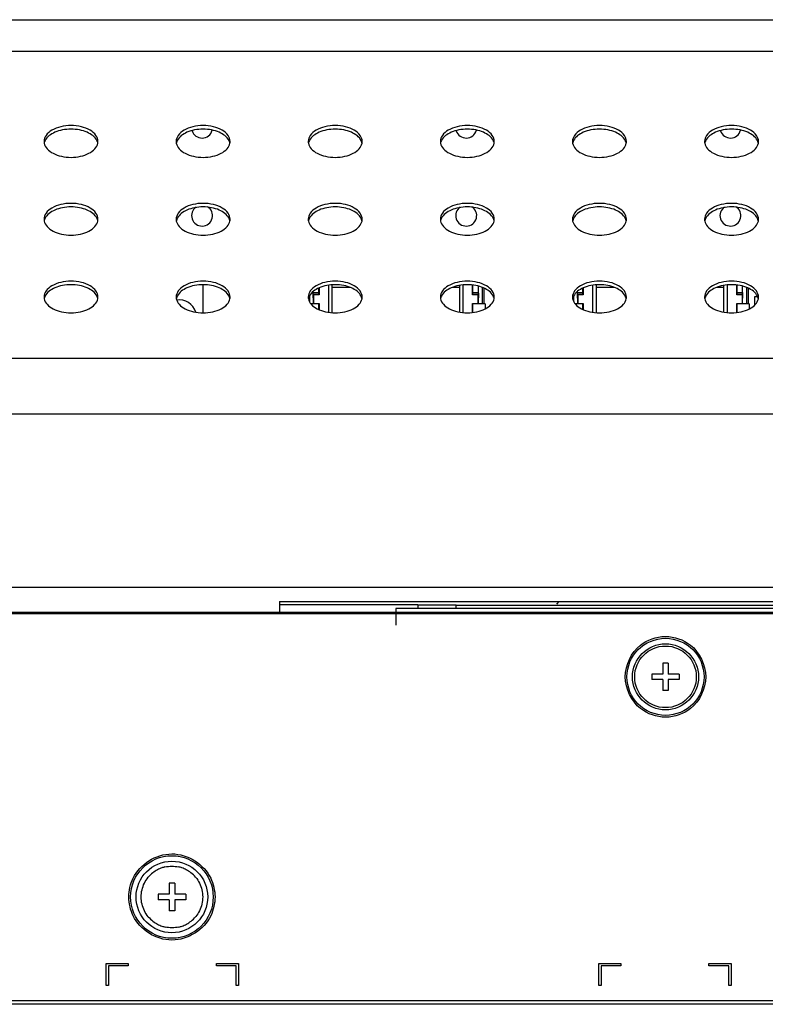
# Model space of a CAD drawing. Units: millimetres. Extents: x 0 to 1189, y 0 to 841.
# Drawn here: x 322 to 349, y 581 to 617 of the extents above; entities that cross this region are included whole.
import ezdxf

# ---------------------------------------------------------------- set-up
doc = ezdxf.new("R2010")
doc.units = ezdxf.units.MM
doc.header["$LTSCALE"] = 65.395
for name, color, linetype in [('3_ALL_AXES', 7, 'CONTINUOUS'), ('5_ALL_CURVES', 7, 'CONTINUOUS'), ('7_ALL_FEATURES', 7, 'CONTINUOUS')]:
    doc.layers.add(name, color=color, linetype=linetype)

msp = doc.modelspace()

# ---------------------------------------------------------------- linework, layer by layer
at = {"layer": '3_ALL_AXES', "color": 7, "linetype": 'Continuous'}
msp.add_line((331.5222, 595.3635), (359.4822, 595.3635), dxfattribs=at)
for centre, radius, start, end in [((328.7042, 612.5835), 0.38, 197.74737, 344.89876), ((338.3042, 612.5835), 0.38, 197.74737, 344.89876), ((347.9042, 612.5835), 0.38, 197.74737, 344.89876), ((323.3089, 612.0788), 0.3447, 180.04769, 190.87753), ((323.3194, 611.947), 0.3554, 166.27737, 169.14127), ((324.569, 611.947), 0.3554, 10.85873, 13.72263), ((324.5794, 612.0788), 0.3447, 349.12247, 359.95231), ((328.1089, 612.0788), 0.3447, 180.04769, 190.87753), ((328.1194, 611.947), 0.3554, 166.27737, 169.14127), ((329.369, 611.947), 0.3554, 10.85873, 13.72263), ((329.3794, 612.0788), 0.3447, 349.12247, 359.95231), ((332.9089, 612.0788), 0.3447, 180.04769, 190.87753), ((332.9194, 611.947), 0.3554, 166.27737, 169.14127), ((334.169, 611.947), 0.3554, 10.85873, 13.72263), ((334.1794, 612.0788), 0.3447, 349.12247, 359.95231), ((337.7089, 612.0788), 0.3447, 180.04769, 190.87753), ((337.7194, 611.947), 0.3554, 166.27737, 169.14127), ((338.969, 611.947), 0.3554, 10.85873, 13.72263), ((338.9794, 612.0788), 0.3447, 349.12247, 359.95231), ((342.5089, 612.0788), 0.3447, 180.04769, 190.87753), ((342.5194, 611.947), 0.3554, 166.27737, 169.14127), ((343.769, 611.947), 0.3554, 10.85873, 13.72263), ((343.7794, 612.0788), 0.3447, 349.12247, 359.95231), ((347.3089, 612.0788), 0.3447, 180.04769, 190.87753), ((347.3194, 611.947), 0.3554, 166.27737, 169.14127), ((348.569, 611.947), 0.3554, 10.85873, 13.72263), ((348.5794, 612.0788), 0.3447, 349.12247, 359.95231), ((328.7042, 609.3835), 0.38, 124.83468, 58.51173), ((338.3042, 609.3835), 0.38, 124.83468, 58.51173), ((347.9042, 609.3835), 0.38, 124.83468, 58.51173), ((323.3089, 609.2523), 0.3447, 180.04769, 190.87753), ((323.3194, 609.1205), 0.3554, 166.27737, 169.14127), ((324.569, 609.1205), 0.3554, 10.85873, 13.72263), ((324.5794, 609.2523), 0.3447, 349.12247, 359.95231), ((328.1089, 609.2523), 0.3447, 180.04769, 190.87753), ((328.1194, 609.1205), 0.3554, 166.27737, 169.14127), ((329.369, 609.1205), 0.3554, 10.85873, 13.72263), ((329.3794, 609.2523), 0.3447, 349.12247, 359.95231), ((332.9089, 609.2523), 0.3447, 180.04769, 190.87753), ((332.9194, 609.1205), 0.3554, 166.27737, 169.14127), ((334.169, 609.1205), 0.3554, 10.85873, 13.72263), ((334.1794, 609.2523), 0.3447, 349.12247, 359.95231), ((337.7089, 609.2523), 0.3447, 180.04769, 190.87753), ((337.7194, 609.1205), 0.3554, 166.27737, 169.14127), ((338.969, 609.1205), 0.3554, 10.85873, 13.72263), ((338.9794, 609.2523), 0.3447, 349.12247, 359.95231), ((342.5089, 609.2523), 0.3447, 180.04769, 190.87753), ((342.5194, 609.1205), 0.3554, 166.27737, 169.14127), ((343.769, 609.1205), 0.3554, 10.85873, 13.72263), ((343.7794, 609.2523), 0.3447, 349.12247, 359.95231), ((347.3089, 609.2523), 0.3447, 180.04769, 190.87753), ((347.3194, 609.1205), 0.3554, 166.27737, 169.14127), ((348.569, 609.1205), 0.3554, 10.85873, 13.72263), ((348.5794, 609.2523), 0.3447, 349.12247, 359.95231), ((323.3089, 606.4259), 0.3447, 180.04769, 190.87753), ((323.3194, 606.2941), 0.3554, 166.27737, 169.14127), ((324.569, 606.2941), 0.3554, 10.85873, 13.72263), ((324.5794, 606.4259), 0.3447, 349.12247, 359.95231), ((328.1089, 606.4259), 0.3447, 180.04769, 190.87753), ((328.1194, 606.2941), 0.3554, 166.27737, 169.14127), ((329.369, 606.2941), 0.3554, 10.85873, 13.72263), ((329.3794, 606.4259), 0.3447, 349.12247, 359.95231), ((332.9089, 606.4259), 0.3447, 180.04769, 190.87753), ((332.9194, 606.2941), 0.3554, 166.27737, 169.14127), ((334.169, 606.2941), 0.3554, 10.85873, 13.72263), ((334.1794, 606.4259), 0.3447, 349.12247, 359.95231), ((337.7089, 606.4259), 0.3447, 180.04769, 190.87753), ((337.7194, 606.2941), 0.3554, 166.27737, 169.14127), ((338.969, 606.2941), 0.3554, 10.85873, 13.72263), ((338.9794, 606.4259), 0.3447, 349.12247, 359.95231), ((342.5089, 606.4259), 0.3447, 180.04769, 190.87753), ((342.5194, 606.2941), 0.3554, 166.27737, 169.14127), ((343.769, 606.2941), 0.3554, 10.85873, 13.72263), ((343.7794, 606.4259), 0.3447, 349.12247, 359.95231), ((347.3089, 606.4259), 0.3447, 180.04769, 190.87753), ((347.3194, 606.2941), 0.3554, 166.27737, 169.14127), ((348.569, 606.2941), 0.3554, 10.85873, 13.72263), ((348.5794, 606.4259), 0.3447, 349.12247, 359.95231)]:
    msp.add_arc(centre, radius, start, end, dxfattribs=at)
for points, knots in [([(324.9242, 612.0785), (324.9242, 612.1562), (324.8579, 612.3289), (324.6275, 612.5111), (324.3109, 612.6289), (323.9442, 612.6695), (323.5775, 612.6289), (323.2609, 612.5111), (323.0305, 612.3289), (322.9642, 612.1562), (322.9642, 612.0785)], [0, 0, 0, 0, 0.094331, 0.2089234, 0.3471903, 0.5, 0.6528097, 0.7910766, 0.905669, 1, 1, 1, 1]), ([(329.7242, 612.0785), (329.7242, 612.1562), (329.6579, 612.3289), (329.4275, 612.5111), (329.1109, 612.6289), (328.7442, 612.6695), (328.3775, 612.6289), (328.0609, 612.5111), (327.8305, 612.3289), (327.7642, 612.1562), (327.7642, 612.0785)], [0, 0, 0, 0, 0.094331, 0.2089234, 0.3471903, 0.5, 0.6528097, 0.7910766, 0.905669, 1, 1, 1, 1]), ([(334.5242, 612.0785), (334.5242, 612.1562), (334.4579, 612.3289), (334.2275, 612.5111), (333.9109, 612.6289), (333.5442, 612.6695), (333.1775, 612.6289), (332.8609, 612.5111), (332.6305, 612.3289), (332.5642, 612.1562), (332.5642, 612.0785)], [0, 0, 0, 0, 0.094331, 0.2089234, 0.3471903, 0.5, 0.6528097, 0.7910766, 0.905669, 1, 1, 1, 1]), ([(339.3242, 612.0785), (339.3242, 612.1562), (339.2579, 612.3289), (339.0275, 612.5111), (338.7109, 612.6289), (338.3442, 612.6695), (337.9775, 612.6289), (337.6609, 612.5111), (337.4305, 612.3289), (337.3642, 612.1562), (337.3642, 612.0785)], [0, 0, 0, 0, 0.094331, 0.2089234, 0.3471903, 0.5, 0.6528097, 0.7910766, 0.905669, 1, 1, 1, 1]), ([(344.1242, 612.0785), (344.1242, 612.1562), (344.0579, 612.3289), (343.8275, 612.5111), (343.5109, 612.6289), (343.1442, 612.6695), (342.7775, 612.6289), (342.4609, 612.5111), (342.2305, 612.3289), (342.1642, 612.1562), (342.1642, 612.0785)], [0, 0, 0, 0, 0.094331, 0.2089234, 0.3471903, 0.5, 0.6528097, 0.7910766, 0.905669, 1, 1, 1, 1]), ([(348.9242, 612.0785), (348.9242, 612.1562), (348.8579, 612.3289), (348.6275, 612.5111), (348.3109, 612.6289), (347.9442, 612.6695), (347.5775, 612.6289), (347.2609, 612.5111), (347.0305, 612.3289), (346.9642, 612.1562), (346.9642, 612.0785)], [0, 0, 0, 0, 0.094331, 0.2089234, 0.3471903, 0.5, 0.6528097, 0.7910766, 0.905669, 1, 1, 1, 1]), ([(324.8845, 612.1117), (324.8156, 612.2498), (324.588, 612.4083), (324.2496, 612.5072), (323.9442, 612.5361), (323.6388, 612.5072), (323.3004, 612.4083), (323.0727, 612.2498), (323.0039, 612.1117)], [0, 0, 0, 0, 0.2174228, 0.3539669, 0.5, 0.6460331, 0.7825772, 1, 1, 1, 1]), ([(329.6845, 612.1117), (329.6156, 612.2498), (329.388, 612.4083), (329.0496, 612.5072), (328.7442, 612.5361), (328.4388, 612.5072), (328.1004, 612.4083), (327.8727, 612.2498), (327.8039, 612.1117)], [0, 0, 0, 0, 0.2174228, 0.3539669, 0.5, 0.6460331, 0.7825772, 1, 1, 1, 1]), ([(334.4845, 612.1117), (334.4156, 612.2498), (334.188, 612.4083), (333.8496, 612.5072), (333.5442, 612.5361), (333.2388, 612.5072), (332.9004, 612.4083), (332.6727, 612.2498), (332.6039, 612.1117)], [0, 0, 0, 0, 0.2174228, 0.3539669, 0.5, 0.6460331, 0.7825772, 1, 1, 1, 1]), ([(339.2845, 612.1117), (339.2156, 612.2498), (338.988, 612.4083), (338.6496, 612.5072), (338.3442, 612.5361), (338.0388, 612.5072), (337.7004, 612.4083), (337.4727, 612.2498), (337.4039, 612.1117)], [0, 0, 0, 0, 0.2174228, 0.3539669, 0.5, 0.6460331, 0.7825772, 1, 1, 1, 1]), ([(344.0845, 612.1117), (344.0156, 612.2498), (343.788, 612.4083), (343.4496, 612.5072), (343.1442, 612.5361), (342.8388, 612.5072), (342.5004, 612.4083), (342.2727, 612.2498), (342.2039, 612.1117)], [0, 0, 0, 0, 0.2174228, 0.3539669, 0.5, 0.6460331, 0.7825772, 1, 1, 1, 1]), ([(348.8845, 612.1117), (348.8156, 612.2498), (348.588, 612.4083), (348.2496, 612.5072), (347.9442, 612.5361), (347.6388, 612.5072), (347.3004, 612.4083), (347.0727, 612.2498), (347.0039, 612.1117)], [0, 0, 0, 0, 0.2174228, 0.3539669, 0.5, 0.6460331, 0.7825772, 1, 1, 1, 1]), ([(322.9704, 612.0137), (322.9845, 611.94), (323.0714, 611.7874), (323.2999, 611.6279), (323.6016, 611.5247), (323.9442, 611.4893), (324.2867, 611.5247), (324.5885, 611.6279), (324.817, 611.7874), (324.9039, 611.94), (324.918, 612.0137)], [0, 0, 0, 0, 0.096056, 0.2126276, 0.350115, 0.5, 0.649885, 0.7873724, 0.903944, 1, 1, 1, 1]), ([(327.7704, 612.0137), (327.7845, 611.94), (327.8714, 611.7874), (328.0999, 611.6279), (328.4016, 611.5247), (328.7442, 611.4893), (329.0867, 611.5247), (329.3885, 611.6279), (329.617, 611.7874), (329.7039, 611.94), (329.718, 612.0137)], [0, 0, 0, 0, 0.096056, 0.2126276, 0.350115, 0.5, 0.649885, 0.7873724, 0.903944, 1, 1, 1, 1]), ([(332.5704, 612.0137), (332.5845, 611.94), (332.6714, 611.7874), (332.8999, 611.6279), (333.2016, 611.5247), (333.5442, 611.4893), (333.8867, 611.5247), (334.1885, 611.6279), (334.417, 611.7874), (334.5039, 611.94), (334.518, 612.0137)], [0, 0, 0, 0, 0.096056, 0.2126276, 0.350115, 0.5, 0.649885, 0.7873724, 0.903944, 1, 1, 1, 1]), ([(337.3704, 612.0137), (337.3845, 611.94), (337.4714, 611.7874), (337.6999, 611.6279), (338.0016, 611.5247), (338.3442, 611.4893), (338.6867, 611.5247), (338.9885, 611.6279), (339.217, 611.7874), (339.3039, 611.94), (339.318, 612.0137)], [0, 0, 0, 0, 0.096056, 0.2126276, 0.350115, 0.5, 0.649885, 0.7873724, 0.903944, 1, 1, 1, 1]), ([(342.1704, 612.0137), (342.1845, 611.94), (342.2714, 611.7874), (342.4999, 611.6279), (342.8016, 611.5247), (343.1442, 611.4893), (343.4867, 611.5247), (343.7885, 611.6279), (344.017, 611.7874), (344.1039, 611.94), (344.118, 612.0137)], [0, 0, 0, 0, 0.096056, 0.2126276, 0.350115, 0.5, 0.649885, 0.7873724, 0.903944, 1, 1, 1, 1]), ([(346.9704, 612.0137), (346.9845, 611.94), (347.0714, 611.7874), (347.2999, 611.6279), (347.6016, 611.5247), (347.9442, 611.4893), (348.2867, 611.5247), (348.5885, 611.6279), (348.817, 611.7874), (348.9039, 611.94), (348.918, 612.0137)], [0, 0, 0, 0, 0.096056, 0.2126276, 0.350115, 0.5, 0.649885, 0.7873724, 0.903944, 1, 1, 1, 1]), ([(324.9242, 609.252), (324.9242, 609.3297), (324.8579, 609.5025), (324.6275, 609.6847), (324.3109, 609.8025), (323.9442, 609.8431), (323.5775, 609.8025), (323.2609, 609.6847), (323.0305, 609.5025), (322.9642, 609.3297), (322.9642, 609.252)], [0, 0, 0, 0, 0.094331, 0.2089234, 0.3471903, 0.5, 0.6528097, 0.7910766, 0.905669, 1, 1, 1, 1]), ([(324.8845, 609.2853), (324.8156, 609.4234), (324.588, 609.5819), (324.2496, 609.6807), (323.9442, 609.7096), (323.6388, 609.6807), (323.3004, 609.5819), (323.0727, 609.4234), (323.0039, 609.2853)], [0, 0, 0, 0, 0.2174228, 0.3539669, 0.5, 0.6460331, 0.7825772, 1, 1, 1, 1]), ([(329.7242, 609.252), (329.7242, 609.3297), (329.6579, 609.5025), (329.4275, 609.6847), (329.1109, 609.8025), (328.7442, 609.8431), (328.3775, 609.8025), (328.0609, 609.6847), (327.8305, 609.5025), (327.7642, 609.3297), (327.7642, 609.252)], [0, 0, 0, 0, 0.094331, 0.2089234, 0.3471903, 0.5, 0.6528097, 0.7910766, 0.905669, 1, 1, 1, 1]), ([(329.6845, 609.2853), (329.6156, 609.4234), (329.388, 609.5819), (329.0496, 609.6807), (328.7442, 609.7096), (328.4388, 609.6807), (328.1004, 609.5819), (327.8727, 609.4234), (327.8039, 609.2853)], [0, 0, 0, 0, 0.2174228, 0.3539669, 0.5, 0.6460331, 0.7825772, 1, 1, 1, 1]), ([(334.5242, 609.252), (334.5242, 609.3297), (334.4579, 609.5025), (334.2275, 609.6847), (333.9109, 609.8025), (333.5442, 609.8431), (333.1775, 609.8025), (332.8609, 609.6847), (332.6305, 609.5025), (332.5642, 609.3297), (332.5642, 609.252)], [0, 0, 0, 0, 0.094331, 0.2089234, 0.3471903, 0.5, 0.6528097, 0.7910766, 0.905669, 1, 1, 1, 1]), ([(334.4845, 609.2853), (334.4156, 609.4234), (334.188, 609.5819), (333.8496, 609.6807), (333.5442, 609.7096), (333.2388, 609.6807), (332.9004, 609.5819), (332.6727, 609.4234), (332.6039, 609.2853)], [0, 0, 0, 0, 0.2174228, 0.3539669, 0.5, 0.6460331, 0.7825772, 1, 1, 1, 1]), ([(339.3242, 609.252), (339.3242, 609.3297), (339.2579, 609.5025), (339.0275, 609.6847), (338.7109, 609.8025), (338.3442, 609.8431), (337.9775, 609.8025), (337.6609, 609.6847), (337.4305, 609.5025), (337.3642, 609.3297), (337.3642, 609.252)], [0, 0, 0, 0, 0.094331, 0.2089234, 0.3471903, 0.5, 0.6528097, 0.7910766, 0.905669, 1, 1, 1, 1]), ([(339.2845, 609.2853), (339.2156, 609.4234), (338.988, 609.5819), (338.6496, 609.6807), (338.3442, 609.7096), (338.0388, 609.6807), (337.7004, 609.5819), (337.4727, 609.4234), (337.4039, 609.2853)], [0, 0, 0, 0, 0.2174228, 0.3539669, 0.5, 0.6460331, 0.7825772, 1, 1, 1, 1]), ([(344.1242, 609.252), (344.1242, 609.3297), (344.0579, 609.5025), (343.8275, 609.6847), (343.5109, 609.8025), (343.1442, 609.8431), (342.7775, 609.8025), (342.4609, 609.6847), (342.2305, 609.5025), (342.1642, 609.3297), (342.1642, 609.252)], [0, 0, 0, 0, 0.094331, 0.2089234, 0.3471903, 0.5, 0.6528097, 0.7910766, 0.905669, 1, 1, 1, 1]), ([(344.0845, 609.2853), (344.0156, 609.4234), (343.788, 609.5819), (343.4496, 609.6807), (343.1442, 609.7096), (342.8388, 609.6807), (342.5004, 609.5819), (342.2727, 609.4234), (342.2039, 609.2853)], [0, 0, 0, 0, 0.2174228, 0.3539669, 0.5, 0.6460331, 0.7825772, 1, 1, 1, 1]), ([(348.9242, 609.252), (348.9242, 609.3297), (348.8579, 609.5025), (348.6275, 609.6847), (348.3109, 609.8025), (347.9442, 609.8431), (347.5775, 609.8025), (347.2609, 609.6847), (347.0305, 609.5025), (346.9642, 609.3297), (346.9642, 609.252)], [0, 0, 0, 0, 0.094331, 0.2089234, 0.3471903, 0.5, 0.6528097, 0.7910766, 0.905669, 1, 1, 1, 1]), ([(348.8845, 609.2853), (348.8156, 609.4234), (348.588, 609.5819), (348.2496, 609.6807), (347.9442, 609.7096), (347.6388, 609.6807), (347.3004, 609.5819), (347.0727, 609.4234), (347.0039, 609.2853)], [0, 0, 0, 0, 0.2174228, 0.3539669, 0.5, 0.6460331, 0.7825772, 1, 1, 1, 1]), ([(322.9704, 609.1873), (322.9845, 609.1135), (323.0714, 608.961), (323.2999, 608.8015), (323.6016, 608.6983), (323.9442, 608.6628), (324.2867, 608.6983), (324.5885, 608.8015), (324.817, 608.961), (324.9039, 609.1135), (324.918, 609.1873)], [0, 0, 0, 0, 0.096056, 0.2126276, 0.350115, 0.5, 0.649885, 0.7873724, 0.903944, 1, 1, 1, 1]), ([(327.7704, 609.1873), (327.7845, 609.1135), (327.8714, 608.961), (328.0999, 608.8015), (328.4016, 608.6983), (328.7442, 608.6628), (329.0867, 608.6983), (329.3885, 608.8015), (329.617, 608.961), (329.7039, 609.1135), (329.718, 609.1873)], [0, 0, 0, 0, 0.096056, 0.2126276, 0.350115, 0.5, 0.649885, 0.7873724, 0.903944, 1, 1, 1, 1]), ([(332.5704, 609.1873), (332.5845, 609.1135), (332.6714, 608.961), (332.8999, 608.8015), (333.2016, 608.6983), (333.5442, 608.6628), (333.8867, 608.6983), (334.1885, 608.8015), (334.417, 608.961), (334.5039, 609.1135), (334.518, 609.1873)], [0, 0, 0, 0, 0.096056, 0.2126276, 0.350115, 0.5, 0.649885, 0.7873724, 0.903944, 1, 1, 1, 1]), ([(337.3704, 609.1873), (337.3845, 609.1135), (337.4714, 608.961), (337.6999, 608.8015), (338.0016, 608.6983), (338.3442, 608.6628), (338.6867, 608.6983), (338.9885, 608.8015), (339.217, 608.961), (339.3039, 609.1135), (339.318, 609.1873)], [0, 0, 0, 0, 0.096056, 0.2126276, 0.350115, 0.5, 0.649885, 0.7873724, 0.903944, 1, 1, 1, 1]), ([(342.1704, 609.1873), (342.1845, 609.1135), (342.2714, 608.961), (342.4999, 608.8015), (342.8016, 608.6983), (343.1442, 608.6628), (343.4867, 608.6983), (343.7885, 608.8015), (344.017, 608.961), (344.1039, 609.1135), (344.118, 609.1873)], [0, 0, 0, 0, 0.096056, 0.2126276, 0.350115, 0.5, 0.649885, 0.7873724, 0.903944, 1, 1, 1, 1]), ([(346.9704, 609.1873), (346.9845, 609.1135), (347.0714, 608.961), (347.2999, 608.8015), (347.6016, 608.6983), (347.9442, 608.6628), (348.2867, 608.6983), (348.5885, 608.8015), (348.817, 608.961), (348.9039, 609.1135), (348.918, 609.1873)], [0, 0, 0, 0, 0.096056, 0.2126276, 0.350115, 0.5, 0.649885, 0.7873724, 0.903944, 1, 1, 1, 1]), ([(324.9242, 606.4256), (324.9242, 606.5033), (324.8579, 606.6761), (324.6275, 606.8582), (324.3109, 606.976), (323.9442, 607.0167), (323.5775, 606.976), (323.2609, 606.8582), (323.0305, 606.6761), (322.9642, 606.5033), (322.9642, 606.4256)], [0, 0, 0, 0, 0.094331, 0.2089234, 0.3471903, 0.5, 0.6528097, 0.7910766, 0.905669, 1, 1, 1, 1]), ([(324.8845, 606.4589), (324.8156, 606.5969), (324.588, 606.7554), (324.2496, 606.8543), (323.9442, 606.8832), (323.6388, 606.8543), (323.3004, 606.7554), (323.0727, 606.5969), (323.0039, 606.4589)], [0, 0, 0, 0, 0.2174228, 0.3539669, 0.5, 0.6460331, 0.7825772, 1, 1, 1, 1]), ([(329.7242, 606.4256), (329.7242, 606.5033), (329.6579, 606.6761), (329.4275, 606.8582), (329.1109, 606.976), (328.7442, 607.0167), (328.3775, 606.976), (328.0609, 606.8582), (327.8305, 606.6761), (327.7642, 606.5033), (327.7642, 606.4256)], [0, 0, 0, 0, 0.094331, 0.2089234, 0.3471903, 0.5, 0.6528097, 0.7910766, 0.905669, 1, 1, 1, 1]), ([(329.6845, 606.4589), (329.6156, 606.5969), (329.388, 606.7554), (329.0496, 606.8543), (328.7442, 606.8832), (328.4388, 606.8543), (328.1004, 606.7554), (327.8727, 606.5969), (327.8039, 606.4589)], [0, 0, 0, 0, 0.2174228, 0.3539669, 0.5, 0.6460331, 0.7825772, 1, 1, 1, 1]), ([(334.5242, 606.4256), (334.5242, 606.5033), (334.4579, 606.6761), (334.2275, 606.8582), (333.9109, 606.976), (333.5442, 607.0167), (333.1775, 606.976), (332.8609, 606.8582), (332.6305, 606.6761), (332.5642, 606.5033), (332.5642, 606.4256)], [0, 0, 0, 0, 0.094331, 0.2089234, 0.3471903, 0.5, 0.6528097, 0.7910766, 0.905669, 1, 1, 1, 1]), ([(334.4845, 606.4589), (334.4156, 606.5969), (334.188, 606.7554), (333.8496, 606.8543), (333.5442, 606.8832), (333.2388, 606.8543), (332.9004, 606.7554), (332.6727, 606.5969), (332.6039, 606.4589)], [0, 0, 0, 0, 0.2174228, 0.3539669, 0.5, 0.6460331, 0.7825772, 1, 1, 1, 1]), ([(339.3242, 606.4256), (339.3242, 606.5033), (339.2579, 606.6761), (339.0275, 606.8582), (338.7109, 606.976), (338.3442, 607.0167), (337.9775, 606.976), (337.6609, 606.8582), (337.4305, 606.6761), (337.3642, 606.5033), (337.3642, 606.4256)], [0, 0, 0, 0, 0.094331, 0.2089234, 0.3471903, 0.5, 0.6528097, 0.7910766, 0.905669, 1, 1, 1, 1]), ([(339.2845, 606.4589), (339.2156, 606.5969), (338.988, 606.7554), (338.6496, 606.8543), (338.3442, 606.8832), (338.0388, 606.8543), (337.7004, 606.7554), (337.4727, 606.5969), (337.4039, 606.4589)], [0, 0, 0, 0, 0.2174228, 0.3539669, 0.5, 0.6460331, 0.7825772, 1, 1, 1, 1]), ([(344.1242, 606.4256), (344.1242, 606.5033), (344.0579, 606.6761), (343.8275, 606.8582), (343.5109, 606.976), (343.1442, 607.0167), (342.7775, 606.976), (342.4609, 606.8582), (342.2305, 606.6761), (342.1642, 606.5033), (342.1642, 606.4256)], [0, 0, 0, 0, 0.094331, 0.2089234, 0.3471903, 0.5, 0.6528097, 0.7910766, 0.905669, 1, 1, 1, 1]), ([(344.0845, 606.4589), (344.0156, 606.5969), (343.788, 606.7554), (343.4496, 606.8543), (343.1442, 606.8832), (342.8388, 606.8543), (342.5004, 606.7554), (342.2727, 606.5969), (342.2039, 606.4589)], [0, 0, 0, 0, 0.2174228, 0.3539669, 0.5, 0.6460331, 0.7825772, 1, 1, 1, 1]), ([(348.9242, 606.4256), (348.9242, 606.5033), (348.8579, 606.6761), (348.6275, 606.8582), (348.3109, 606.976), (347.9442, 607.0167), (347.5775, 606.976), (347.2609, 606.8582), (347.0305, 606.6761), (346.9642, 606.5033), (346.9642, 606.4256)], [0, 0, 0, 0, 0.094331, 0.2089234, 0.3471903, 0.5, 0.6528097, 0.7910766, 0.905669, 1, 1, 1, 1]), ([(348.8845, 606.4589), (348.8156, 606.5969), (348.588, 606.7554), (348.2496, 606.8543), (347.9442, 606.8832), (347.6388, 606.8543), (347.3004, 606.7554), (347.0727, 606.5969), (347.0039, 606.4589)], [0, 0, 0, 0, 0.2174228, 0.3539669, 0.5, 0.6460331, 0.7825772, 1, 1, 1, 1]), ([(322.9704, 606.3608), (322.9845, 606.2871), (323.0714, 606.1345), (323.2999, 605.975), (323.6016, 605.8718), (323.9442, 605.8364), (324.2867, 605.8718), (324.5885, 605.975), (324.817, 606.1345), (324.9039, 606.2871), (324.918, 606.3608)], [0, 0, 0, 0, 0.096056, 0.2126276, 0.350115, 0.5, 0.649885, 0.7873724, 0.903944, 1, 1, 1, 1]), ([(327.7704, 606.3608), (327.7845, 606.2871), (327.8714, 606.1345), (328.0999, 605.975), (328.4016, 605.8718), (328.7442, 605.8364), (329.0867, 605.8718), (329.3885, 605.975), (329.617, 606.1345), (329.7039, 606.2871), (329.718, 606.3608)], [0, 0, 0, 0, 0.096056, 0.2126276, 0.350115, 0.5, 0.649885, 0.7873724, 0.903944, 1, 1, 1, 1]), ([(332.5704, 606.3608), (332.5845, 606.2871), (332.6714, 606.1345), (332.8999, 605.975), (333.2016, 605.8718), (333.5442, 605.8364), (333.8867, 605.8718), (334.1885, 605.975), (334.417, 606.1345), (334.5039, 606.2871), (334.518, 606.3608)], [0, 0, 0, 0, 0.096056, 0.2126276, 0.350115, 0.5, 0.649885, 0.7873724, 0.903944, 1, 1, 1, 1]), ([(337.3704, 606.3608), (337.3845, 606.2871), (337.4714, 606.1345), (337.6999, 605.975), (338.0016, 605.8718), (338.3442, 605.8364), (338.6867, 605.8718), (338.9885, 605.975), (339.217, 606.1345), (339.3039, 606.2871), (339.318, 606.3608)], [0, 0, 0, 0, 0.096056, 0.2126276, 0.350115, 0.5, 0.649885, 0.7873724, 0.903944, 1, 1, 1, 1]), ([(342.1704, 606.3608), (342.1845, 606.2871), (342.2714, 606.1345), (342.4999, 605.975), (342.8016, 605.8718), (343.1442, 605.8364), (343.4867, 605.8718), (343.7885, 605.975), (344.017, 606.1345), (344.1039, 606.2871), (344.118, 606.3608)], [0, 0, 0, 0, 0.096056, 0.2126276, 0.350115, 0.5, 0.649885, 0.7873724, 0.903944, 1, 1, 1, 1]), ([(346.9704, 606.3608), (346.9845, 606.2871), (347.0714, 606.1345), (347.2999, 605.975), (347.6016, 605.8718), (347.9442, 605.8364), (348.2867, 605.8718), (348.5885, 605.975), (348.817, 606.1345), (348.9039, 606.2871), (348.918, 606.3608)], [0, 0, 0, 0, 0.096056, 0.2126276, 0.350115, 0.5, 0.649885, 0.7873724, 0.903944, 1, 1, 1, 1])]:
    msp.add_open_spline(points, degree=3, knots=knots, dxfattribs=at)
for points in [[(323.0039, 612.1117), (322.9911, 612.0862), (322.9809, 612.0591), (322.9742, 612.0313)], [(324.9142, 612.0313), (324.9074, 612.0591), (324.8973, 612.0862), (324.8845, 612.1117)], [(327.8039, 612.1117), (327.7911, 612.0862), (327.7809, 612.0591), (327.7742, 612.0313)], [(329.7142, 612.0313), (329.7074, 612.0591), (329.6973, 612.0862), (329.6845, 612.1117)], [(332.6039, 612.1117), (332.5911, 612.0862), (332.5809, 612.0591), (332.5742, 612.0313)], [(334.5142, 612.0313), (334.5074, 612.0591), (334.4973, 612.0862), (334.4845, 612.1117)], [(337.4039, 612.1117), (337.3911, 612.0862), (337.3809, 612.0591), (337.3742, 612.0313)], [(339.3142, 612.0313), (339.3074, 612.0591), (339.2973, 612.0862), (339.2845, 612.1117)], [(342.2039, 612.1117), (342.1911, 612.0862), (342.1809, 612.0591), (342.1742, 612.0313)], [(344.1142, 612.0313), (344.1074, 612.0591), (344.0973, 612.0862), (344.0845, 612.1117)], [(347.0039, 612.1117), (346.9911, 612.0862), (346.9809, 612.0591), (346.9742, 612.0313)], [(348.9142, 612.0313), (348.9074, 612.0591), (348.8973, 612.0862), (348.8845, 612.1117)], [(323.0039, 609.2853), (322.9911, 609.2597), (322.9809, 609.2326), (322.9742, 609.2048)], [(324.9142, 609.2048), (324.9074, 609.2326), (324.8973, 609.2597), (324.8845, 609.2853)], [(327.8039, 609.2853), (327.7911, 609.2597), (327.7809, 609.2326), (327.7742, 609.2048)], [(329.7142, 609.2048), (329.7074, 609.2326), (329.6973, 609.2597), (329.6845, 609.2853)], [(332.6039, 609.2853), (332.5911, 609.2597), (332.5809, 609.2326), (332.5742, 609.2048)], [(334.5142, 609.2048), (334.5074, 609.2326), (334.4973, 609.2597), (334.4845, 609.2853)], [(337.4039, 609.2853), (337.3911, 609.2597), (337.3809, 609.2326), (337.3742, 609.2048)], [(339.3142, 609.2048), (339.3074, 609.2326), (339.2973, 609.2597), (339.2845, 609.2853)], [(342.2039, 609.2853), (342.1911, 609.2597), (342.1809, 609.2326), (342.1742, 609.2048)], [(344.1142, 609.2048), (344.1074, 609.2326), (344.0973, 609.2597), (344.0845, 609.2853)], [(347.0039, 609.2853), (346.9911, 609.2597), (346.9809, 609.2326), (346.9742, 609.2048)], [(348.9142, 609.2048), (348.9074, 609.2326), (348.8973, 609.2597), (348.8845, 609.2853)], [(323.0039, 606.4589), (322.9911, 606.4333), (322.9809, 606.4062), (322.9742, 606.3784)], [(324.9142, 606.3784), (324.9074, 606.4062), (324.8973, 606.4333), (324.8845, 606.4589)], [(327.8039, 606.4589), (327.7911, 606.4333), (327.7809, 606.4062), (327.7742, 606.3784)], [(329.7142, 606.3784), (329.7074, 606.4062), (329.6973, 606.4333), (329.6845, 606.4589)], [(332.6039, 606.4589), (332.5911, 606.4333), (332.5809, 606.4062), (332.5742, 606.3784)], [(334.5142, 606.3784), (334.5074, 606.4062), (334.4973, 606.4333), (334.4845, 606.4589)], [(337.4039, 606.4589), (337.3911, 606.4333), (337.3809, 606.4062), (337.3742, 606.3784)], [(339.3142, 606.3784), (339.3074, 606.4062), (339.2973, 606.4333), (339.2845, 606.4589)], [(342.2039, 606.4589), (342.1911, 606.4333), (342.1809, 606.4062), (342.1742, 606.3784)], [(344.1142, 606.3784), (344.1074, 606.4062), (344.0973, 606.4333), (344.0845, 606.4589)], [(347.0039, 606.4589), (346.9911, 606.4333), (346.9809, 606.4062), (346.9742, 606.3784)], [(348.9142, 606.3784), (348.9074, 606.4062), (348.8973, 606.4333), (348.8845, 606.4589)]]:
    msp.add_open_spline(points, degree=3, dxfattribs=at)
at = {"layer": '5_ALL_CURVES', "color": 4, "linetype": 'Continuous'}
for p, q in [((338.8862, 606.7764), (338.8862, 606.1735)), ((348.4862, 606.7764), (348.4862, 606.1735)), ((332.6062, 606.4625), (332.6062, 606.2594)), ((342.2062, 606.4625), (342.2062, 606.2594))]:
    msp.add_line(p, q, dxfattribs=at)
at = {"layer": '7_ALL_FEATURES', "color": 7, "linetype": 'Continuous'}
for p, q in [((216.7537, 616.5035), (474.3347, 616.5035)), ((397.5926, 615.353), (293.4958, 615.353)), ((328.7442, 605.8485), (328.7442, 606.8733)), ((333.3062, 605.867), (333.3062, 606.8548)), ((333.4262, 606.8684), (333.4262, 605.8535)), ((338.0662, 605.8723), (338.0662, 606.8496)), ((338.1862, 606.8651), (338.1862, 605.8568)), ((338.5362, 606.5055), (338.5362, 606.8607)), ((338.5462, 606.5066), (338.5462, 606.8595)), ((342.9062, 605.867), (342.9062, 606.8548)), ((343.0262, 606.8684), (343.0262, 605.8535)), ((347.6662, 605.8723), (347.6662, 606.8496)), ((347.7862, 606.8651), (347.7862, 605.8568)), ((348.1362, 606.5055), (348.1362, 606.8607)), ((348.1462, 606.5066), (348.1462, 606.8595)), ((332.7325, 606.5435), (332.7325, 606.4235)), ((332.7325, 606.5435), (332.7462, 606.5435)), ((332.7462, 606.4895), (332.7462, 606.6291)), ((332.9462, 606.5735), (332.7462, 606.5735)), ((332.9462, 606.5135), (332.7462, 606.5135)), ((332.9462, 606.5066), (332.7462, 606.5066)), ((332.7562, 606.4975), (332.7462, 606.4975)), ((332.7562, 606.4895), (332.7462, 606.4895)), ((332.7462, 606.488), (332.7462, 606.1735)), ((332.7562, 606.5055), (332.7562, 606.1935)), ((332.9562, 606.5055), (332.7562, 606.5055)), ((332.9462, 606.5066), (332.9462, 606.7517)), ((332.9548, 606.6035), (332.9462, 606.6035)), ((332.9548, 606.6035), (332.9548, 606.5066)), ((332.9562, 606.7561), (332.9562, 606.5055)), ((334.0927, 606.7735), (333.4262, 606.7735)), ((338.0662, 606.7735), (337.7957, 606.7735)), ((338.7362, 606.5055), (338.5362, 606.5055)), ((338.5376, 606.5066), (338.5376, 606.6035)), ((338.5376, 606.6035), (338.5462, 606.6035)), ((338.7462, 606.5735), (338.5462, 606.5735)), ((338.7462, 606.5135), (338.5462, 606.5135)), ((338.7462, 606.5066), (338.5462, 606.5066)), ((338.7362, 606.1935), (338.7362, 606.5055)), ((338.7462, 606.4975), (338.7362, 606.4975)), ((338.7462, 606.4895), (338.7362, 606.4895)), ((338.7462, 606.4895), (338.7462, 606.8223)), ((338.7462, 606.5435), (338.7599, 606.5435)), ((338.7462, 606.1735), (338.7462, 606.4877)), ((338.7599, 606.4235), (338.7599, 606.5435)), ((338.9462, 606.7499), (338.9462, 606.1735)), ((342.3325, 606.5435), (342.3325, 606.4235)), ((342.3325, 606.5435), (342.3462, 606.5435)), ((342.3462, 606.4895), (342.3462, 606.6291)), ((342.5462, 606.5735), (342.3462, 606.5735)), ((342.5462, 606.5135), (342.3462, 606.5135)), ((342.5462, 606.5066), (342.3462, 606.5066)), ((342.3562, 606.4975), (342.3462, 606.4975)), ((342.3562, 606.4895), (342.3462, 606.4895)), ((342.3462, 606.488), (342.3462, 606.1735)), ((342.3562, 606.5055), (342.3562, 606.1935)), ((342.5562, 606.5055), (342.3562, 606.5055)), ((342.5462, 606.5066), (342.5462, 606.7517)), ((342.5548, 606.6035), (342.5462, 606.6035)), ((342.5548, 606.6035), (342.5548, 606.5066)), ((342.5562, 606.7561), (342.5562, 606.5055)), ((343.6927, 606.7735), (343.0262, 606.7735)), ((347.6662, 606.7735), (347.3957, 606.7735)), ((348.3362, 606.5055), (348.1362, 606.5055)), ((348.1376, 606.5066), (348.1376, 606.6035)), ((348.1376, 606.6035), (348.1462, 606.6035)), ((348.3462, 606.5735), (348.1462, 606.5735)), ((348.3462, 606.5135), (348.1462, 606.5135)), ((348.3462, 606.5066), (348.1462, 606.5066)), ((348.3362, 606.1935), (348.3362, 606.5055)), ((348.3462, 606.4975), (348.3362, 606.4975)), ((348.3462, 606.4895), (348.3362, 606.4895)), ((348.3462, 606.4895), (348.3462, 606.8223)), ((348.3462, 606.5435), (348.3599, 606.5435)), ((348.3462, 606.1735), (348.3462, 606.4877)), ((348.3599, 606.4235), (348.3599, 606.5435)), ((348.5462, 606.7499), (348.5462, 606.1735)), ((332.9462, 606.1735), (332.6642, 606.1735)), ((332.7462, 606.4235), (332.7325, 606.4235)), ((332.7462, 606.1935), (332.9562, 606.1935)), ((332.9462, 605.9702), (332.9462, 606.1935)), ((332.9562, 606.1935), (332.9562, 605.9658)), ((338.5362, 605.8611), (338.5362, 606.1935)), ((338.5362, 606.1935), (338.7462, 606.1935)), ((338.5462, 605.8624), (338.5462, 606.1935)), ((338.9862, 606.1735), (338.5462, 606.1735)), ((338.7462, 606.4235), (338.7599, 606.4235)), ((338.9862, 606.1735), (338.9862, 605.9896)), ((342.5462, 606.1735), (342.2642, 606.1735)), ((342.3462, 606.4235), (342.3325, 606.4235)), ((342.3462, 606.1935), (342.5562, 606.1935)), ((342.5462, 605.9702), (342.5462, 606.1935)), ((342.5562, 606.1935), (342.5562, 605.9658)), ((348.1362, 605.8611), (348.1362, 606.1935)), ((348.1362, 606.1935), (348.3462, 606.1935)), ((348.1462, 605.8624), (348.1462, 606.1935)), ((348.5862, 606.1735), (348.1462, 606.1735)), ((348.3462, 606.4235), (348.3599, 606.4235)), ((348.5862, 606.1735), (348.5862, 605.9896)), ((348.7882, 606.1347), (348.7882, 606.4435)), ((348.7882, 606.4435), (348.8902, 606.4435)), ((411.3982, 604.1883), (279.6902, 604.1883)), ((411.3982, 602.1692), (279.6902, 602.1692)), ((147.1442, 595.8853), (557.1442, 595.8853)), ((335.7442, 595.1035), (335.7442, 594.5035)), ((355.3442, 595.1035), (335.7442, 595.1035)), ((336.5442, 595.2455), (336.5442, 595.1035)), ((337.9442, 595.2235), (336.5442, 595.2235)), ((337.9442, 595.1035), (337.9442, 595.2235)), ((557.7802, 594.9635), (130.8082, 594.9635)), ((130.8082, 594.9235), (559.8402, 594.9235)), ((345.4442, 593.1235), (345.4442, 592.7235)), ((345.6442, 593.1235), (345.4442, 593.1235)), ((345.6442, 593.1235), (345.6442, 592.7235)), ((345.0442, 592.7235), (345.0442, 592.5235)), ((345.4442, 592.7235), (345.0442, 592.7235)), ((345.4442, 592.5235), (345.0442, 592.5235)), ((345.4442, 592.5235), (345.4442, 592.1235)), ((346.0442, 592.7235), (345.6442, 592.7235)), ((345.6442, 592.5235), (345.6442, 592.1235)), ((346.0442, 592.5235), (345.6442, 592.5235)), ((346.0442, 592.7235), (346.0442, 592.5235)), ((345.6442, 592.1235), (345.4442, 592.1235)), ((327.5106, 585.1235), (327.5106, 584.7235)), ((327.7106, 585.1235), (327.5106, 585.1235)), ((327.7106, 585.1235), (327.7106, 584.7235)), ((327.1106, 584.7235), (327.1106, 584.5235)), ((327.5106, 584.7235), (327.1106, 584.7235)), ((328.1106, 584.7235), (327.7106, 584.7235)), ((328.1106, 584.7235), (328.1106, 584.5235)), ((327.5106, 584.5235), (327.1106, 584.5235)), ((327.5106, 584.5235), (327.5106, 584.1235)), ((327.7106, 584.5235), (327.7106, 584.1235)), ((328.1106, 584.5235), (327.7106, 584.5235)), ((327.7106, 584.1235), (327.5106, 584.1235)), ((325.2242, 581.4035), (325.2242, 582.2035)), ((325.2242, 582.2035), (326.0242, 582.2035)), ((326.0242, 582.2035), (326.0242, 582.1235)), ((329.2242, 582.1235), (329.2242, 582.2035)), ((329.2242, 582.2035), (330.0242, 582.2035)), ((330.0242, 582.2035), (330.0242, 581.4035)), ((343.1242, 581.4035), (343.1242, 582.2035)), ((343.1242, 582.2035), (343.9242, 582.2035)), ((343.9242, 582.2035), (343.9242, 582.1235)), ((347.1242, 582.1235), (347.1242, 582.2035)), ((347.1242, 582.2035), (347.9242, 582.2035)), ((347.9242, 582.2035), (347.9242, 581.4035)), ((325.3042, 582.1235), (325.3042, 581.4035)), ((326.0242, 582.1235), (325.3042, 582.1235)), ((329.9442, 582.1235), (329.2242, 582.1235)), ((329.9442, 581.4035), (329.9442, 582.1235)), ((343.2042, 582.1235), (343.2042, 581.4035)), ((343.9242, 582.1235), (343.2042, 582.1235)), ((347.8442, 582.1235), (347.1242, 582.1235)), ((347.8442, 581.4035), (347.8442, 582.1235)), ((325.3042, 581.4035), (325.2242, 581.4035)), ((330.0242, 581.4035), (329.9442, 581.4035)), ((343.2042, 581.4035), (343.1242, 581.4035)), ((347.9242, 581.4035), (347.8442, 581.4035)), ((138.7482, 580.8635), (552.3402, 580.8635))]:
    msp.add_line(p, q, dxfattribs=at)
at = {"layer": '7_ALL_FEATURES', "color": 6, "linetype": 'Continuous'}
for p, q in [((331.5222, 595.3635), (331.5222, 594.9235)), ((336.5442, 595.2455), (331.5222, 595.2455)), ((337.9442, 595.2235), (354.5442, 595.2235)), ((341.6715, 595.3635), (341.5865, 595.2701)), ((552.3402, 580.7235), (138.7482, 580.7235))]:
    msp.add_line(p, q, dxfattribs=at)
for centre, radius in [((345.5442, 592.6235), 1.4), ((345.5442, 592.6235), 1.12), ((327.6106, 584.6235), 1.5), ((327.6106, 584.6235), 1.3)]:
    msp.add_circle(centre, radius, dxfattribs=at)
at = {"layer": '7_ALL_FEATURES', "color": 7, "linetype": 'Continuous'}
msp.add_circle((345.5442, 592.6235), 1.2, dxfattribs=at)
for centre, radius, start, end in [((338.6996, 606.5502), 0.0589, 29.07632, 37.17533), ((348.2996, 606.5502), 0.0589, 29.07632, 37.17533), ((327.8802, 605.7035), 0.62, 15.94997, 98.86727), ((338.4262, 605.9721), 0.12, 337.52508, 0.00802), ((348.0262, 605.9721), 0.12, 337.52508, 0.00802), ((327.6112, 584.6196), 1.1234, 128.31866, 140.22247), ((327.6164, 584.6122), 1.1324, 118.17951, 128.29161), ((327.6159, 584.6133), 1.1312, 109.19719, 118.18345), ((327.6087, 584.6336), 1.1097, 103.10245, 109.19007), ((327.6123, 584.6331), 1.1102, 71.05669, 77.36314), ((327.6054, 584.6132), 1.1313, 62.20688, 71.05122), ((327.6052, 584.6128), 1.1318, 52.12441, 62.21076), ((327.6097, 584.6195), 1.1237, 40.02734, 52.09478), ((327.6115, 584.6275), 1.1237, 220.02734, 232.09478), ((327.616, 584.6343), 1.1318, 232.12441, 242.21076), ((327.6158, 584.6338), 1.1313, 242.20688, 251.05122), ((327.6053, 584.6337), 1.1312, 289.19719, 298.18345), ((327.6048, 584.6348), 1.1324, 298.17951, 308.29161), ((327.61, 584.6274), 1.1234, 308.31866, 320.22247), ((327.6089, 584.6139), 1.1102, 251.05669, 257.36314), ((327.6125, 584.6134), 1.1097, 283.10245, 289.19007)]:
    msp.add_arc(centre, radius, start, end, dxfattribs=at)
for points in [[(332.7398, 606.5761), (332.7349, 606.5661), (332.7325, 606.5547), (332.7325, 606.5435)], [(332.7458, 606.5858), (332.7435, 606.5828), (332.7415, 606.5795), (332.7398, 606.5761)], [(342.3398, 606.5761), (342.3349, 606.5661), (342.3325, 606.5547), (342.3325, 606.5435)], [(342.3458, 606.5858), (342.3435, 606.5828), (342.3415, 606.5795), (342.3398, 606.5761)], [(344.0777, 592.6235), (344.0906, 593.0487), (344.2992, 593.5088), (344.633, 593.7725)], [(346.4469, 593.7792), (346.7852, 593.5159), (346.9982, 593.0519), (347.0107, 592.6235)], [(344.6414, 591.4678), (344.3032, 591.7311), (344.0902, 592.1951), (344.0777, 592.6235)], [(347.0107, 592.6235), (346.9978, 592.1983), (346.7892, 591.7382), (346.4554, 591.4745)], [(327.3571, 585.7144), (327.5188, 585.752), (327.6932, 585.7527), (327.8552, 585.7164)], [(326.0441, 584.6235), (326.05, 584.8569), (326.1005, 585.0954), (326.2007, 585.3063)], [(326.4906, 584.6235), (326.4958, 584.7956), (326.5335, 584.9718), (326.6097, 585.1262)], [(326.6097, 585.1262), (326.647, 585.2019), (326.6939, 585.2735), (326.7479, 585.3384)], [(328.4701, 585.3422), (328.5247, 585.2771), (328.5722, 585.2053), (328.61, 585.1292)], [(328.61, 585.1292), (328.6871, 584.974), (328.7255, 584.7967), (328.7306, 584.6235)], [(329.0186, 585.31), (329.1201, 585.0982), (329.1714, 584.8583), (329.1771, 584.6235)], [(326.2026, 583.937), (326.1011, 584.1488), (326.0498, 584.3887), (326.0441, 584.6235)], [(326.6112, 584.1178), (326.5341, 584.273), (326.4957, 584.4503), (326.4906, 584.6235)], [(328.7306, 584.6235), (328.7254, 584.4514), (328.6877, 584.2752), (328.6115, 584.1208)], [(329.1771, 584.6235), (329.1712, 584.3901), (329.1207, 584.1516), (329.0204, 583.9407)], [(326.7511, 583.9048), (326.6965, 583.9699), (326.649, 584.0417), (326.6112, 584.1178)], [(328.6115, 584.1208), (328.5742, 584.0451), (328.5273, 583.9735), (328.4733, 583.9086)], [(327.8641, 583.5326), (327.7024, 583.495), (327.528, 583.4943), (327.366, 583.5306)]]:
    msp.add_open_spline(points, degree=3, dxfattribs=at)
for points, knots in [([(338.7599, 606.5435), (338.7599, 606.5528), (338.7578, 606.5652), (338.7526, 606.5762), (338.7511, 606.5788)], [0, 0, 0, 0, 0.7575561, 1, 1, 1, 1]), ([(348.3599, 606.5435), (348.3599, 606.5528), (348.3578, 606.5652), (348.3526, 606.5762), (348.3511, 606.5788)], [0, 0, 0, 0, 0.7575561, 1, 1, 1, 1]), ([(332.7325, 606.4235), (332.7325, 606.4196), (332.7335, 606.4048), (332.7391, 606.39), (332.7458, 606.3813)], [0, 0, 0, 0, 0.2609287, 1, 1, 1, 1]), ([(338.7466, 606.3813), (338.7487, 606.3841), (338.7566, 606.3968), (338.7599, 606.4122), (338.7599, 606.4235)], [0, 0, 0, 0, 0.238915, 1, 1, 1, 1]), ([(342.3325, 606.4235), (342.3325, 606.4196), (342.3335, 606.4048), (342.3391, 606.39), (342.3458, 606.3813)], [0, 0, 0, 0, 0.2609287, 1, 1, 1, 1]), ([(348.3466, 606.3813), (348.3487, 606.3841), (348.3566, 606.3968), (348.3599, 606.4122), (348.3599, 606.4235)], [0, 0, 0, 0, 0.238915, 1, 1, 1, 1]), ([(344.633, 593.7725), (344.884, 593.9708), (345.5384, 594.2063), (346.1945, 593.9757), (346.4469, 593.7792)], [0, 0, 0, 0, 0.4999943, 1, 1, 1, 1]), ([(346.4554, 591.4745), (346.2044, 591.2762), (345.55, 591.0407), (344.8939, 591.2713), (344.6414, 591.4678)], [0, 0, 0, 0, 0.4999943, 1, 1, 1, 1]), ([(326.2007, 585.3063), (326.4387, 585.8066), (327.608, 586.5716), (328.7792, 585.8097), (329.0186, 585.31)], [0, 0, 0, 0, 0.4999818, 1, 1, 1, 1]), ([(329.0204, 583.9407), (328.7825, 583.4404), (327.6132, 582.6754), (326.442, 583.4373), (326.2026, 583.937)], [0, 0, 0, 0, 0.4999818, 1, 1, 1, 1])]:
    msp.add_open_spline(points, degree=3, knots=knots, dxfattribs=at)

doc.saveas('drawing.dxf')
